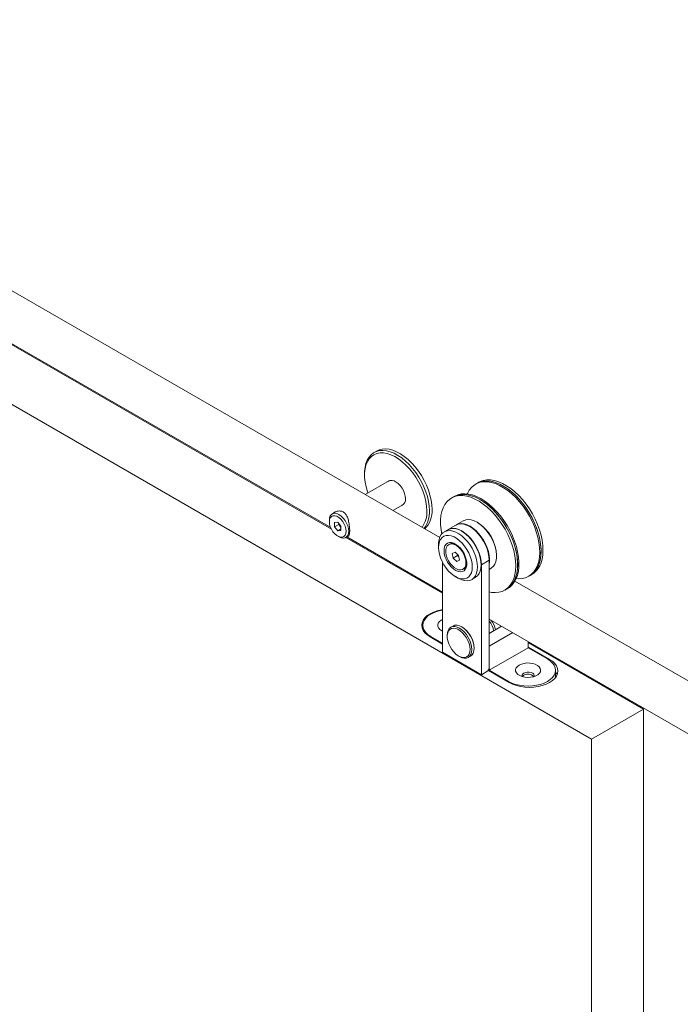
# Model space of a CAD drawing. Units: millimetres. Extents: x -192 to 4041, y 8 to 2834.
# Drawn here: x 2889 to 3249, y 1992 to 2529 of the extents above; entities that cross this region are included whole.
import ezdxf

# ---------------------------------------------------------------- set-up
doc = ezdxf.new("R2010")
doc.units = ezdxf.units.MM

msp = doc.modelspace()

# ---------------------------------------------------------------- linework, layer by layer
at = {"color": 7, "linetype": 'Continuous', "lineweight": 15}
for p, q in [((3117.41, 2247.04), (2628.13, 2529.49)), ((3200.23, 2137.13), (2528.48, 2524.93)), ((2633.37, 2497.61), (3058.01, 2252.47)), ((3058.37, 2251.68), (2635.25, 2495.94)), ((3083.06, 2294.22), (3081.65, 2293.4)), ((3076.47, 2281.96), (3076.47, 2281.14)), ((3090.12, 2278.09), (3076.87, 2270.44)), ((3090.04, 2278.06), (3089.96, 2278)), ((3138.71, 2277.17), (3137.65, 2276.56)), ((3137.65, 2276.56), (3136.93, 2276.14)), ((3124.92, 2269.21), (3123.86, 2268.6)), ((3125.61, 2269.6), (3124.92, 2269.21)), ((3060.8, 2261.1), (3058.82, 2259.96)), ((3091.87, 2261.78), (3097.62, 2265.1)), ((3097.46, 2265.01), (3097.55, 2265.04)), ((3057.28, 2256.55), (3057.28, 2255.74)), ((3130.29, 2256.14), (3126.48, 2253.94)), ((3061.82, 2255.47), (3060.06, 2255.29)), ((3060.06, 2255.29), (3060.08, 2252.92)), ((3062.4, 2254.25), (3060.08, 2252.92)), ((3060.08, 2252.92), (3061.86, 2250.73)), ((3063.6, 2253.29), (3061.82, 2255.47)), ((3063.61, 2251.74), (3061.86, 2250.73)), ((3061.86, 2250.73), (3063.62, 2250.92)), ((3062.29, 2254.9), (3062.4, 2254.25)), ((3063.62, 2250.92), (3063.6, 2253.29)), ((3121.88, 2251.29), (3119.9, 2250.14)), ((3126.26, 2253.82), (3122.02, 2251.37)), ((3129.52, 2250.46), (3129.38, 2250.54)), ((3138.01, 2255.28), (3137.8, 2255.4)), ((3061.84, 2247.84), (3062.55, 2247.43)), ((3066.27, 2247.06), (3067.71, 2247.89)), ((3118.91, 2216.73), (3066.33, 2247.09)), ((3066.82, 2247.38), (3118.91, 2217.31)), ((3116.79, 2243.28), (3116.79, 2241.64)), ((3122.78, 2243.47), (3122.34, 2243.22)), ((3124.28, 2238.31), (3125.78, 2239.05)), ((3124.73, 2235.74), (3124.28, 2238.31)), ((3127.2, 2237.17), (3124.73, 2235.74)), ((3126.68, 2233.91), (3124.73, 2235.74)), ((3125.78, 2239.05), (3127.74, 2237.22)), ((3128.17, 2234.77), (3126.68, 2233.91)), ((3128.19, 2234.65), (3126.68, 2233.91)), ((3127.2, 2237.17), (3127.09, 2237.83)), ((3127.85, 2236.56), (3127.2, 2237.17)), ((3127.74, 2237.22), (3128.19, 2234.65)), ((3144.37, 2234.7), (3140.13, 2232.25)), ((3144.37, 2234.7), (3144.37, 2175.5)), ((3148.4, 2237.03), (3148.4, 2237.28)), ((3118.91, 2184.49), (3118.91, 2233.64)), ((3130.12, 2229.74), (3130.56, 2229.99)), ((3139.99, 2232.17), (3139.99, 2232.34)), ((3140.13, 2232.25), (3140.13, 2172.24)), ((3144.37, 2229.63), (3145.29, 2230.16)), ((3125.98, 2225.72), (3127.4, 2224.91)), ((3134.9, 2224.16), (3136.88, 2225.31)), ((3982.66, 1747.54), (3158.46, 2223.34)), ((3165.93, 2225.91), (3166.65, 2226.32)), ((3166.65, 2226.32), (3167.71, 2226.94)), ((3152.86, 2218.36), (3153.92, 2218.98)), ((3153.92, 2218.98), (3154.6, 2219.37)), ((3144.37, 2202.61), (3492.17, 2001.83)), ((3108.16, 2197.35), (3108.07, 2197.14)), ((3108.16, 2199.18), (3108.16, 2196.93)), ((3124.7, 2198.8), (3123.5, 2198.1)), ((3129.52, 2198.29), (3129.45, 2198.33)), ((3144.37, 2194.76), (3151.17, 2198.68)), ((3112.2, 2192.85), (3118.91, 2188.98)), ((3112.55, 2193.06), (3118.91, 2189.38)), ((3121.53, 2193.75), (3121.53, 2193.18)), ((3157.24, 2195.18), (3144.37, 2187.75)), ((3136.17, 2186.69), (3136.17, 2186.77)), ((3144.37, 2174.69), (3144.37, 2187.75)), ((3165.58, 2186.93), (3144.37, 2174.69)), ((3165.58, 2186.93), (3165.58, 2190.36)), ((3228.52, 2153.46), (3165.58, 2189.79)), ((3177.25, 2180.61), (3165.58, 2187.34)), ((3176.19, 2180.81), (3165.58, 2186.93)), ((3140.13, 2172.24), (3118.91, 2184.49)), ((3127.75, 2182.4), (3128.25, 2182.12)), ((3133, 2181.65), (3134.2, 2182.34)), ((3143.66, 2174.28), (3144.37, 2175.5)), ((3143.66, 2174.28), (3145.08, 2175.1)), ((3144.37, 2175.5), (3145.08, 2175.1)), ((3143.66, 2174.28), (3140.13, 2172.24)), ((3144.02, 2174.48), (3155.33, 2167.95)), ((3144.37, 2174.69), (3154.98, 2168.57)), ((3180.58, 2170.82), (3180.58, 2174.69)), ((3200.23, 2137.13), (3228.52, 2153.46)), ((3228.52, 479.55), (3228.52, 2153.46)), ((3200.23, 463.22), (3200.23, 2137.13))]:
    msp.add_line(p, q, dxfattribs=at)
at = {"color": 8, "linetype": 'Continuous', "lineweight": 15}
for p, q in [((3112.55, 2193.06), (3112.55, 2192.65)), ((3177.25, 2180.13), (3177.25, 2180.61)), ((3154.98, 2168.57), (3154.98, 2168.16))]:
    msp.add_line(p, q, dxfattribs=at)
at = {"color": 7, "linetype": 'Continuous', "lineweight": 15, "flags": 128}
for points in [[(3076.47, 2281.96), (3076.5, 2283.1), (3076.74, 2285.36), (3077.23, 2287.43), (3077.95, 2289.29), (3078.9, 2290.89), (3080.07, 2292.23), (3081.43, 2293.28), (3082.97, 2294.02), (3084.67, 2294.46), (3086.5, 2294.57), (3088.44, 2294.37), (3090.46, 2293.85), (3092.53, 2293.01), (3094.63, 2291.88), (3096.71, 2290.47), (3098.76, 2288.79), (3100.75, 2286.88), (3102.64, 2284.75), (3104.42, 2282.44), (3106.05, 2279.98), (3107.51, 2277.4), (3108.78, 2274.75), (3109.85, 2272.05), (3110.7, 2269.35), (3111.32, 2266.68), (3111.7, 2264.09), (3111.82, 2261.6)], [(3110.41, 2261.6), (3110.28, 2264.08), (3109.89, 2266.68), (3109.25, 2269.34), (3108.37, 2272.04), (3107.27, 2274.72), (3105.95, 2277.36), (3104.45, 2279.9), (3102.78, 2282.32), (3100.97, 2284.56), (3099.04, 2286.61), (3097.03, 2288.43), (3094.96, 2289.98), (3092.88, 2291.26), (3090.8, 2292.23), (3088.76, 2292.88), (3086.79, 2293.21), (3084.92, 2293.21), (3083.18, 2292.88), (3081.6, 2292.22), (3080.19, 2291.24), (3078.99, 2289.96), (3078, 2288.4), (3077.25, 2286.58), (3076.75, 2284.53), (3076.5, 2282.28), (3076.5, 2279.87), (3076.77, 2277.32), (3077.28, 2274.69), (3078.04, 2272), (3078.29, 2271.26)], [(3113.24, 2262.41), (3113.11, 2264.9), (3112.73, 2267.5), (3112.12, 2270.17), (3111.27, 2272.87), (3110.2, 2275.57), (3108.92, 2278.22), (3107.46, 2280.8), (3105.83, 2283.26), (3104.06, 2285.57), (3102.16, 2287.69), (3100.18, 2289.61), (3098.13, 2291.28), (3096.04, 2292.7), (3093.95, 2293.83), (3091.88, 2294.66), (3089.86, 2295.18), (3087.92, 2295.39), (3086.09, 2295.27), (3084.39, 2294.84), (3083.06, 2294.22)], [(3098.78, 2268.28), (3098.65, 2269.68), (3098.28, 2271.15), (3097.68, 2272.64), (3096.89, 2274.06), (3095.93, 2275.36), (3094.86, 2276.47), (3093.72, 2277.34), (3092.56, 2277.93), (3091.45, 2278.21), (3090.43, 2278.17), (3089.55, 2277.82), (3089.26, 2277.59)], [(3132.42, 2270.88), (3132.53, 2271.12), (3133.52, 2272.9), (3134.72, 2274.4), (3136.13, 2275.63), (3137.73, 2276.55), (3139.49, 2277.17), (3141.4, 2277.47), (3143.43, 2277.45), (3145.55, 2277.1), (3147.75, 2276.44), (3149.99, 2275.47), (3152.25, 2274.21), (3154.5, 2272.66), (3156.71, 2270.85), (3158.86, 2268.8), (3160.92, 2266.54), (3162.86, 2264.08), (3164.66, 2261.47), (3166.3, 2258.73), (3167.77, 2255.9), (3169.03, 2253.01), (3170.08, 2250.09), (3170.9, 2247.19), (3171.49, 2244.33)], [(3137.65, 2276.56), (3139.31, 2277.32), (3141.15, 2277.78), (3143.12, 2277.91), (3145.2, 2277.73), (3147.37, 2277.23), (3149.59, 2276.41), (3151.84, 2275.29), (3154.1, 2273.89), (3156.33, 2272.21), (3158.52, 2270.27), (3160.62, 2268.11), (3162.62, 2265.75), (3164.5, 2263.21), (3166.23, 2260.53), (3167.78, 2257.74), (3169.15, 2254.87), (3170.3, 2251.97), (3171.24, 2249.05), (3171.95, 2246.16), (3172.42, 2243.34), (3172.64, 2240.62), (3172.61, 2238.03), (3172.33, 2235.6), (3171.81, 2233.36), (3171.05, 2231.34), (3170.06, 2229.57), (3168.85, 2228.06), (3167.44, 2226.84), (3166.65, 2226.32)], [(3172.13, 2234.59), (3172.52, 2236.94), (3172.65, 2239.46), (3172.54, 2242.13), (3172.18, 2244.92), (3171.58, 2247.78), (3170.74, 2250.69), (3169.68, 2253.6), (3168.4, 2256.49), (3166.93, 2259.32), (3165.28, 2262.05), (3163.46, 2264.66), (3161.51, 2267.1), (3159.45, 2269.35), (3157.3, 2271.39), (3155.08, 2273.18), (3152.83, 2274.71), (3150.57, 2275.96), (3148.33, 2276.91), (3146.14, 2277.55), (3144.02, 2277.87), (3142, 2277.88), (3140.1, 2277.56), (3138.35, 2276.92), (3137.65, 2276.56)], [(3173.19, 2235.2), (3173.58, 2237.55), (3173.71, 2240.08), (3173.6, 2242.75), (3173.24, 2245.53), (3172.64, 2248.39), (3171.8, 2251.3), (3170.74, 2254.21), (3169.46, 2257.1), (3167.99, 2259.93), (3166.34, 2262.66), (3164.52, 2265.27), (3162.57, 2267.71), (3160.51, 2269.96), (3158.36, 2272), (3156.14, 2273.79), (3153.89, 2275.32), (3151.63, 2276.57), (3149.39, 2277.52), (3147.2, 2278.16), (3145.08, 2278.48), (3143.06, 2278.49), (3141.16, 2278.17), (3139.41, 2277.53), (3138.71, 2277.17)], [(3118.51, 2248.97), (3118.14, 2251.22), (3117.89, 2253.96), (3117.88, 2256.57), (3118.13, 2259.02), (3118.62, 2261.29), (3119.35, 2263.33), (3120.31, 2265.14), (3121.49, 2266.68), (3122.88, 2267.94), (3124.45, 2268.91), (3126.19, 2269.56), (3128.08, 2269.9), (3130.09, 2269.92), (3132.21, 2269.62), (3134.4, 2269), (3136.64, 2268.07), (3138.89, 2266.84), (3141.15, 2265.33), (3143.36, 2263.55), (3145.52, 2261.53), (3147.59, 2259.29), (3149.55, 2256.86), (3151.37, 2254.27), (3153.04, 2251.54), (3154.52, 2248.72), (3155.81, 2245.83), (3156.89, 2242.92), (3157.74, 2240.01), (3158.36, 2237.14), (3158.74, 2234.36), (3158.87, 2231.68), (3158.74, 2229.14), (3158.38, 2226.78), (3157.76, 2224.62), (3156.92, 2222.69), (3155.84, 2221.02), (3154.56, 2219.61), (3153.08, 2218.5), (3151.42, 2217.68), (3149.6, 2217.19), (3147.65, 2217.01), (3145.58, 2217.15), (3144.37, 2217.37)], [(3124.92, 2269.21), (3126.58, 2269.97), (3128.42, 2270.43), (3130.39, 2270.57), (3132.47, 2270.38), (3134.64, 2269.88), (3136.86, 2269.07), (3139.11, 2267.95), (3141.37, 2266.54), (3143.6, 2264.86), (3145.79, 2262.93), (3147.89, 2260.76), (3149.9, 2258.4), (3151.77, 2255.86), (3153.5, 2253.18), (3155.05, 2250.39), (3156.42, 2247.53), (3157.58, 2244.62), (3158.51, 2241.7), (3159.22, 2238.82), (3159.69, 2236), (3159.91, 2233.27), (3159.88, 2230.68), (3159.6, 2228.25), (3159.08, 2226.01), (3158.32, 2224), (3157.33, 2222.22), (3156.12, 2220.71), (3154.71, 2219.49), (3153.92, 2218.98)], [(3124.92, 2269.21), (3125.51, 2269.52), (3127.25, 2270.18), (3129.14, 2270.52), (3131.16, 2270.54), (3133.27, 2270.23), (3135.46, 2269.61), (3137.7, 2268.68), (3139.96, 2267.46), (3142.21, 2265.94), (3144.43, 2264.17), (3146.58, 2262.15), (3148.65, 2259.91), (3150.61, 2257.48), (3152.43, 2254.88), (3154.1, 2252.16), (3155.58, 2249.33), (3156.87, 2246.45), (3157.95, 2243.53), (3158.81, 2240.62), (3159.42, 2237.76), (3159.8, 2234.97), (3159.93, 2232.29), (3159.8, 2229.75), (3159.44, 2227.39), (3158.82, 2225.23), (3157.98, 2223.3), (3156.91, 2221.63), (3155.62, 2220.22), (3154.14, 2219.11), (3153.92, 2218.98)], [(3154.6, 2219.37), (3155.4, 2219.88), (3156.81, 2221.11), (3158.01, 2222.62), (3159, 2224.39), (3159.77, 2226.41), (3160.29, 2228.65), (3160.56, 2231.07), (3160.59, 2233.67), (3160.37, 2236.39), (3159.91, 2239.21), (3159.2, 2242.1), (3158.26, 2245.01), (3157.1, 2247.92), (3155.74, 2250.79), (3154.18, 2253.58), (3152.46, 2256.26), (3150.58, 2258.8), (3148.58, 2261.16), (3146.47, 2263.32), (3144.29, 2265.25), (3142.06, 2266.93), (3139.8, 2268.34), (3137.54, 2269.46), (3135.32, 2270.28), (3133.16, 2270.78), (3131.08, 2270.96), (3129.11, 2270.82), (3127.27, 2270.36), (3125.61, 2269.6)], [(3057.28, 2256.55), (3057.41, 2257.82), (3057.8, 2258.88), (3058.42, 2259.67), (3059.25, 2260.16), (3060.25, 2260.31), (3061.36, 2260.12), (3062.53, 2259.6), (3063.71, 2258.78), (3064.82, 2257.69), (3065.82, 2256.39), (3066.66, 2254.94), (3067.29, 2253.43), (3067.68, 2251.92), (3067.82, 2250.49)], [(3066.4, 2250.48), (3066.27, 2251.82), (3065.87, 2253.23), (3065.25, 2254.64), (3064.42, 2255.95), (3063.45, 2257.1), (3062.38, 2258.02), (3061.28, 2258.65), (3060.21, 2258.96), (3059.24, 2258.93), (3058.42, 2258.56), (3057.8, 2257.87), (3057.41, 2256.91), (3057.28, 2255.72), (3057.42, 2254.39), (3057.81, 2252.97), (3058.43, 2251.57), (3059.26, 2250.25), (3060.23, 2249.1), (3061.3, 2248.18), (3062.4, 2247.55), (3063.47, 2247.24), (3064.44, 2247.28), (3065.26, 2247.65), (3065.88, 2248.33), (3066.27, 2249.3), (3066.4, 2250.48)], [(3145.29, 2230.16), (3145.74, 2230.45), (3146.72, 2231.38), (3147.49, 2232.59), (3148.03, 2234.04), (3148.33, 2235.71), (3148.39, 2237.55), (3148.2, 2239.52), (3147.76, 2241.58), (3147.09, 2243.67), (3146.21, 2245.75), (3145.12, 2247.78), (3143.87, 2249.69), (3142.47, 2251.45), (3140.96, 2253.02), (3139.38, 2254.35), (3137.76, 2255.42), (3136.14, 2256.21), (3134.56, 2256.69), (3133.06, 2256.85), (3131.66, 2256.69), (3130.41, 2256.21), (3130.29, 2256.14)], [(3067.82, 2250.49), (3067.69, 2249.21), (3067.3, 2248.14), (3066.67, 2247.35), (3065.84, 2246.86), (3064.85, 2246.71), (3063.73, 2246.9), (3062.56, 2247.42), (3062.55, 2247.43)], [(3116.79, 2243.28), (3116.82, 2244.2), (3117.07, 2245.91), (3117.56, 2247.41), (3118.28, 2248.68), (3119.22, 2249.67), (3120.34, 2250.37), (3121.63, 2250.76), (3123.06, 2250.83), (3124.59, 2250.59), (3126.18, 2250.02), (3127.81, 2249.16), (3129.42, 2248.01), (3130.98, 2246.61), (3132.47, 2244.99), (3133.83, 2243.18), (3135.04, 2241.23), (3136.07, 2239.19), (3136.9, 2237.1), (3137.51, 2235.01), (3137.88, 2232.97), (3138.01, 2231.03), (3138.01, 2231.03)], [(3139.99, 2232.17), (3139.86, 2234.11), (3139.49, 2236.15), (3138.88, 2238.24), (3138.05, 2240.33), (3137.02, 2242.38), (3135.81, 2244.33), (3134.45, 2246.13), (3132.96, 2247.75), (3131.4, 2249.15), (3129.79, 2250.3), (3128.16, 2251.17), (3126.57, 2251.73), (3125.04, 2251.98), (3123.61, 2251.91), (3122.32, 2251.51), (3121.88, 2251.29)], [(3122.02, 2251.37), (3123.29, 2251.89), (3124.71, 2252.07), (3126.24, 2251.92), (3127.86, 2251.43), (3129.52, 2250.63), (3131.18, 2249.52), (3132.8, 2248.13), (3134.34, 2246.51), (3135.75, 2244.69), (3137.02, 2242.71), (3138.1, 2240.62), (3138.97, 2238.48), (3139.61, 2236.34), (3140, 2234.25), (3140.13, 2232.25)], [(3126.26, 2253.82), (3127.53, 2254.34), (3128.95, 2254.52), (3130.49, 2254.37), (3132.1, 2253.88), (3133.76, 2253.08), (3135.42, 2251.97), (3137.04, 2250.58), (3138.58, 2248.96), (3140, 2247.14), (3141.26, 2245.16), (3142.34, 2243.07), (3143.21, 2240.93), (3143.85, 2238.79), (3144.24, 2236.7), (3144.37, 2234.7)], [(3126.37, 2253.88), (3126.59, 2254.01), (3127.84, 2254.48), (3129.24, 2254.64), (3130.74, 2254.48), (3132.32, 2254), (3133.94, 2253.22), (3135.56, 2252.15), (3137.14, 2250.81), (3138.65, 2249.25), (3140.05, 2247.49), (3141.3, 2245.57), (3142.39, 2243.55), (3143.28, 2241.47), (3143.95, 2239.37), (3144.38, 2237.31), (3144.57, 2235.34), (3144.52, 2233.5), (3144.37, 2232.51)], [(3135.18, 2231.03), (3135.05, 2232.85), (3134.68, 2234.76), (3134.07, 2236.72), (3133.24, 2238.67), (3132.21, 2240.55), (3131.01, 2242.32), (3129.68, 2243.93), (3128.24, 2245.32), (3126.74, 2246.48), (3125.23, 2247.35), (3123.73, 2247.93), (3122.29, 2248.19), (3120.96, 2248.13), (3119.76, 2247.74), (3118.73, 2247.04), (3117.9, 2246.06), (3117.29, 2244.8), (3116.92, 2243.32), (3116.79, 2241.64), (3116.92, 2239.82), (3117.29, 2237.91), (3117.9, 2235.95), (3118.73, 2234), (3119.76, 2232.12), (3120.96, 2230.35), (3122.29, 2228.75), (3123.73, 2227.35), (3125.23, 2226.2), (3126.74, 2225.32), (3128.24, 2224.74), (3129.68, 2224.48), (3131.01, 2224.55), (3132.21, 2224.93), (3133.24, 2225.63), (3134.07, 2226.62), (3134.68, 2227.87), (3135.05, 2229.36), (3135.18, 2231.03)], [(3119.8, 2239.91), (3119.92, 2238.4), (3120.3, 2236.8), (3120.91, 2235.19), (3121.72, 2233.62), (3122.71, 2232.16), (3123.84, 2230.88), (3125.05, 2229.82), (3126.3, 2229.02), (3127.54, 2228.52), (3128.71, 2228.35), (3129.77, 2228.5), (3130.68, 2228.97), (3131.39, 2229.75), (3131.89, 2230.79), (3132.14, 2232.06), (3132.14, 2233.51), (3131.89, 2235.07), (3131.39, 2236.68), (3130.68, 2238.28), (3129.77, 2239.8), (3128.71, 2241.18), (3127.54, 2242.36), (3126.3, 2243.29), (3125.05, 2243.94), (3123.84, 2244.28), (3122.71, 2244.29), (3121.72, 2243.98), (3120.91, 2243.35), (3120.3, 2242.44), (3119.92, 2241.27), (3119.8, 2239.91)], [(3131.6, 2234.78), (3131.21, 2236.31), (3130.59, 2237.84), (3129.77, 2239.31), (3128.78, 2240.64), (3127.67, 2241.78), (3126.5, 2242.68), (3125.31, 2243.28), (3124.16, 2243.56), (3123.12, 2243.52), (3122.21, 2243.14), (3121.5, 2242.46), (3121.01, 2241.49), (3120.76, 2240.29), (3120.76, 2238.91), (3121.03, 2237.42), (3121.53, 2235.88), (3122.26, 2234.38), (3123.17, 2232.97), (3124.23, 2231.72), (3125.37, 2230.7), (3126.56, 2229.94), (3127.74, 2229.5), (3128.84, 2229.38), (3129.82, 2229.59), (3130.63, 2230.12), (3131.24, 2230.95), (3131.62, 2232.04), (3131.74, 2233.34), (3131.6, 2234.78)], [(3171.49, 2244.33), (3171.83, 2241.55), (3171.93, 2238.89), (3171.78, 2236.37), (3171.38, 2234.04), (3170.74, 2231.91), (3169.86, 2230.01), (3168.76, 2228.36), (3167.45, 2227), (3165.94, 2225.92), (3164.26, 2225.15), (3162.42, 2224.69), (3160.45, 2224.55), (3159.11, 2224.63)], [(3138.01, 2231.03), (3137.88, 2229.23), (3137.51, 2227.62), (3136.9, 2226.23), (3136.07, 2225.1), (3135.04, 2224.25), (3133.83, 2223.7), (3132.47, 2223.47), (3130.98, 2223.56), (3129.42, 2223.96), (3127.81, 2224.68), (3127.4, 2224.91)], [(3136.88, 2225.31), (3137.02, 2225.39), (3138.05, 2226.24), (3138.88, 2227.37), (3139.49, 2228.76), (3139.86, 2230.38), (3139.99, 2232.17)], [(3118.91, 2207.79), (3118.37, 2207.69), (3116.12, 2207.15), (3114.05, 2206.42), (3112.2, 2205.51), (3110.62, 2204.44), (3109.35, 2203.24), (3108.42, 2201.95), (3107.85, 2200.58), (3107.66, 2199.18), (3107.85, 2197.78), (3108.42, 2196.42), (3109.35, 2195.12), (3110.62, 2193.92), (3112.2, 2192.85)], [(3118.91, 2207.49), (3118.52, 2207.42), (3116.35, 2206.9), (3114.34, 2206.19), (3112.55, 2205.3), (3111.02, 2204.27), (3109.79, 2203.11), (3108.89, 2201.86), (3108.34, 2200.54), (3108.16, 2199.18), (3108.34, 2197.83), (3108.89, 2196.5), (3109.79, 2195.25), (3111.02, 2194.09), (3112.55, 2193.06)], [(3118.91, 2202.29), (3118.31, 2201.98), (3117.32, 2201.26), (3116.65, 2200.43), (3116.33, 2199.53), (3116.37, 2198.61), (3116.79, 2197.72), (3117.54, 2196.91), (3118.6, 2196.22), (3118.91, 2196.07)], [(3121.53, 2193.75), (3121.53, 2193.76), (3121.66, 2195.19), (3122.04, 2196.43), (3122.66, 2197.41), (3123.5, 2198.1), (3124.52, 2198.48), (3125.68, 2198.53), (3126.94, 2198.24), (3128.25, 2197.63), (3129.56, 2196.72), (3130.82, 2195.56), (3131.98, 2194.17), (3133, 2192.62), (3133.83, 2190.96), (3134.45, 2189.26), (3134.84, 2187.58), (3134.97, 2185.99), (3134.84, 2184.56), (3134.45, 2183.32)], [(3133.5, 2183.52), (3133.86, 2184.7), (3133.97, 2186.09), (3133.83, 2187.61), (3133.44, 2189.22), (3132.82, 2190.84), (3131.98, 2192.42), (3130.98, 2193.87), (3129.84, 2195.15), (3128.62, 2196.2), (3127.36, 2196.99), (3126.12, 2197.47), (3124.94, 2197.62), (3123.88, 2197.45), (3122.98, 2196.96), (3122.28, 2196.16), (3121.79, 2195.1), (3121.55, 2193.81), (3121.57, 2192.34), (3121.84, 2190.77), (3122.35, 2189.14), (3123.08, 2187.54), (3124, 2186.02), (3125.08, 2184.64), (3126.27, 2183.47), (3127.51, 2182.55), (3128.77, 2181.91), (3129.99, 2181.59), (3131.11, 2181.6), (3132.09, 2181.94), (3132.9, 2182.58), (3133.5, 2183.52)], [(3135.65, 2184.02), (3136.04, 2185.25), (3136.17, 2186.69), (3136.04, 2188.28), (3135.66, 2189.95), (3135.04, 2191.65), (3134.2, 2193.31), (3133.18, 2194.86), (3132.02, 2196.25), (3130.76, 2197.42), (3129.45, 2198.32), (3128.14, 2198.93), (3126.88, 2199.22), (3125.72, 2199.17), (3124.7, 2198.8), (3124.7, 2198.8)], [(3134.45, 2183.32), (3133.83, 2182.34), (3133, 2181.65), (3131.98, 2181.27), (3130.82, 2181.22), (3129.56, 2181.51), (3128.25, 2182.12)], [(3134.2, 2182.34), (3135.03, 2183.03), (3135.65, 2184.02)], [(3154.98, 2168.57), (3156.77, 2167.68), (3158.77, 2166.97), (3160.95, 2166.45), (3163.24, 2166.14), (3165.58, 2166.03), (3167.93, 2166.14), (3170.22, 2166.45), (3172.39, 2166.97), (3174.4, 2167.68), (3176.19, 2168.57), (3177.72, 2169.6), (3178.95, 2170.76), (3179.85, 2172.01), (3180.4, 2173.33), (3180.58, 2174.69), (3180.4, 2176.04), (3179.85, 2177.36), (3178.95, 2178.62), (3177.72, 2179.78), (3176.19, 2180.81)], [(3155.33, 2167.95), (3157.18, 2167.04), (3159.25, 2166.31), (3161.5, 2165.77), (3163.87, 2165.44), (3166.29, 2165.33), (3168.71, 2165.44), (3171.08, 2165.77), (3173.33, 2166.31), (3175.4, 2167.04), (3177.25, 2167.95), (3178.83, 2169.02), (3180.1, 2170.22), (3181.03, 2171.51), (3181.6, 2172.88), (3181.79, 2174.28), (3181.6, 2175.68), (3181.03, 2177.05), (3180.1, 2178.34), (3178.83, 2179.54), (3177.25, 2180.61)], [(3160.74, 2177.49), (3159.75, 2176.77), (3159.08, 2175.93), (3158.75, 2175.03), (3158.8, 2174.11), (3159.21, 2173.23), (3159.97, 2172.42), (3161.03, 2171.73), (3162.33, 2171.21), (3163.81, 2170.87), (3165.38, 2170.73), (3166.97, 2170.81), (3168.48, 2171.1), (3169.83, 2171.58), (3170.96, 2172.23), (3171.8, 2173.02), (3172.3, 2173.89), (3172.44, 2174.8), (3172.2, 2175.71), (3171.62, 2176.57), (3170.7, 2177.32), (3169.51, 2177.93), (3168.11, 2178.37), (3166.58, 2178.6), (3164.99, 2178.63), (3163.43, 2178.44), (3161.98, 2178.06), (3160.74, 2177.49)], [(3163.25, 2173.13), (3162.62, 2172.62), (3162.31, 2172.02), (3162.35, 2171.39), (3162.46, 2171.16)], [(3163.25, 2171.95), (3162.62, 2171.44), (3162.45, 2171.2)], [(3168.72, 2171.2), (3168.75, 2171.24), (3168.88, 2171.86), (3168.66, 2172.48), (3168.1, 2173.02), (3167.27, 2173.42), (3166.26, 2173.65), (3165.17, 2173.68), (3164.13, 2173.5), (3163.25, 2173.13)], [(3181.38, 2172.24), (3181.03, 2172.96), (3180.58, 2173.66)]]:
    msp.add_lwpolyline(points, dxfattribs=at)
at = {"color": 7, "linetype": 'Continuous', "lineweight": 15}
for centre, radius, start, end in [((3095.3, 2267.8), 3.52, 294.5291, 7.8663), ((3096.15, 2260.87), 14.28, 324.5832, 2.918), ((3097.39, 2260.75), 14.46, 322.6161, 3.3754), ((3099.78, 2261.37), 13.5, 314.5488, 4.4377), ((3117.43, 2231.4), 22.58, 2.3872, 57.6075), ((3126, 2236.35), 22.42, 2.3736, 57.621), ((3124.36, 2240.01), 3.81, 58.744, 114.6294), ((3131.15, 2239.32), 4.28, 201.7854, 219.2327), ((3160.2, 2236.56), 12.09, 302.2225, 350.6511), ((3161.26, 2237.17), 12.09, 302.2225, 350.6511), ((3128.43, 2233.06), 3.74, 304.7792, 1.8368), ((3121.88, 2186.2), 14.3, 2.2979, 57.6966), ((3165.52, 2168.21), 4.37, 42.6037, 121.2223)]:
    msp.add_arc(centre, radius, start, end, dxfattribs=at)
at = {"color": 8, "linetype": 'Continuous', "lineweight": 15}
for centre, radius, start, end in [((3137.63, 2195.29), 10.26, 8.0593, 41.13), ((3137.56, 2195.27), 9.21, 5.2708, 42.2568)]:
    msp.add_arc(centre, radius, start, end, dxfattribs=at)
at = {"color": 7, "linetype": 'Continuous', "lineweight": 15}
for points, knots in [([(3058.95, 2259.92), (3059.45, 2260.33), (3060.52, 2261.22), (3062.55, 2261.67), (3064.46, 2261.33), (3065.9, 2260.27), (3066.97, 2258.63), (3067.73, 2256.45), (3068.2, 2253.84), (3068.36, 2251.83), (3068.37, 2250.9), (3068.37, 2250.71)], [0, 0, 0, 0, 0.12125, 0.25848, 0.366032, 0.473913, 0.57626, 0.694309, 0.832208, 0.966152, 1, 1, 1, 1]), ([(3062.4, 2254.25), (3062.62, 2253.8), (3062.92, 2253.19), (3063.46, 2252.73), (3063.6, 2252.6)], [0, 0, 0, 0, 0.735794, 1, 1, 1, 1]), ([(3068.37, 2250.71), (3068.36, 2250.12), (3068.32, 2248.95), (3067.96, 2247.99), (3067.69, 2247.56), (3067.33, 2247.66), (3067.32, 2247.66)], [0, 0, 0, 0, 0.320041, 0.639111, 0.98303, 1, 1, 1, 1])]:
    msp.add_open_spline(points, degree=3, knots=knots, dxfattribs=at)

doc.saveas('drawing.dxf')
